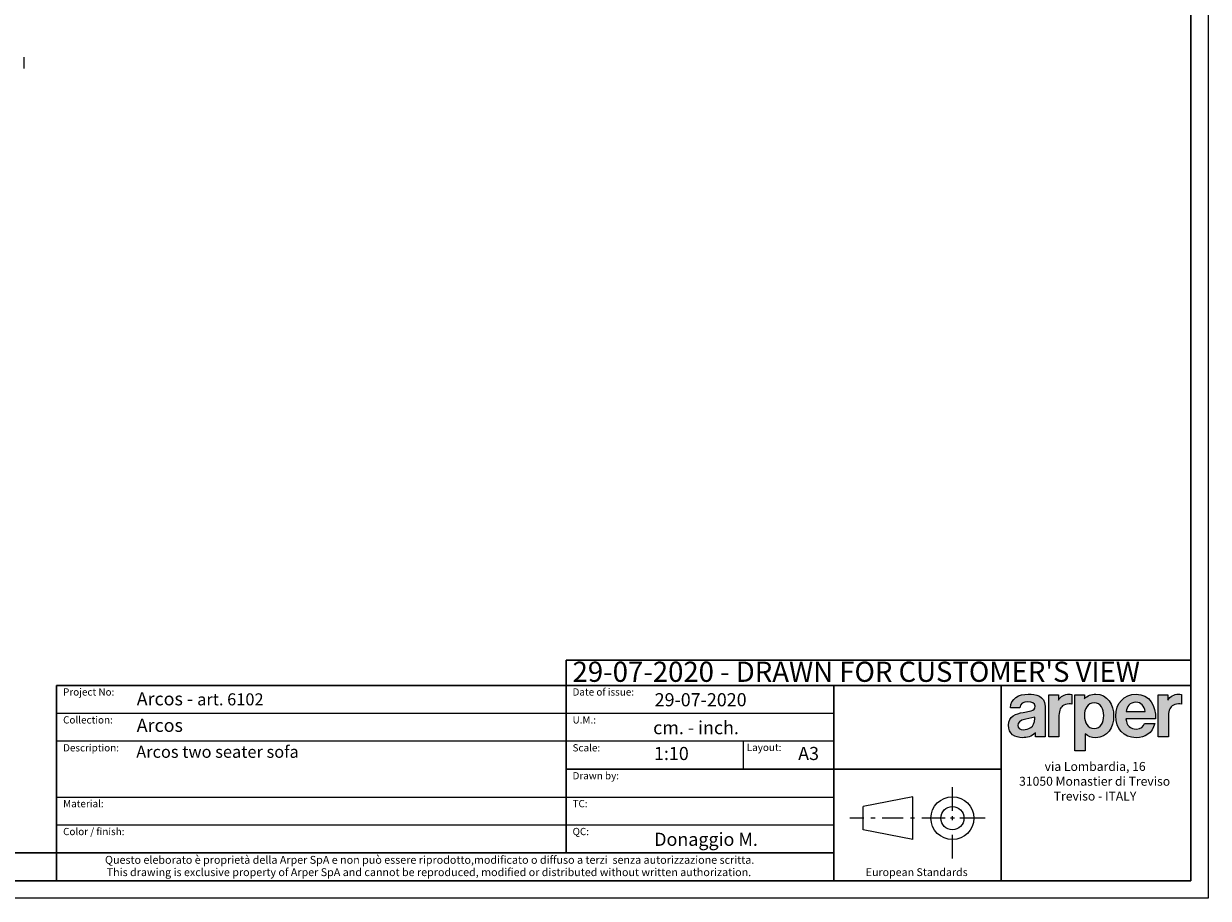
# Model space of a CAD drawing. Units: inches. Extents: x 0 to 4090, y 0 to 2860.
# Drawn here: x 2152 to 4090, y 0 to 1430 of the extents above; entities that cross this region are included whole.
import ezdxf

# ---------------------------------------------------------------- set-up
doc = ezdxf.new("R2010")
doc.units = ezdxf.units.IN
doc.header["$MEASUREMENT"] = 0
doc.linetypes.add('SLD-Solido', pattern=[0])
doc.layers.add('CARTIGLIO', color=7, linetype='Continuous', lineweight=13)
doc.layers.add('OGGETTO', color=7, linetype='Continuous')
doc.styles.add('SLDTEXTSTYLE0', font='arial.ttf')
doc.styles.add('SLDTEXTSTYLE2', font='arial.ttf', dxfattribs={"width": 0.9})

msp = doc.modelspace()

# ---------------------------------------------------------------- hatches: boundary and pattern name
at = {"layer": 'CARTIGLIO'}
h = msp.add_hatch(color=256, dxfattribs=at)
edge = h.paths.add_edge_path(flags=0)
edge.add_spline(control_points=[(3822.845, 314.259), (3822.845, 330.847), (3807.626, 333.752), (3795.199, 333.752), (3780.712, 333.752), (3766.474, 326.823), (3766.17, 311.36)], knot_values=[8, 8, 8, 8, 9, 9, 9, 10, 10, 10, 10], weights=[1, 1, 1, 1, 1, 1, 1], degree=3, periodic=0)
edge.add_line((3766.17, 311.36), (3781.806, 311.36))
edge.add_spline(control_points=[(3781.806, 311.36), (3782.233, 318.683), (3787.472, 321.294), (3794.659, 321.294), (3801.558, 321.294), (3806.538, 318.964), (3806.538, 313.826), (3806.538, 309.551), (3804.466, 307.489), (3800.463, 306.659)], knot_values=[4, 4, 4, 4, 5, 5, 5, 6, 6, 6, 7, 7, 7, 7], weights=[1, 1, 1, 1, 1, 1, 1, 1, 1, 1], degree=3, periodic=0)
edge.add_line((3800.463, 306.659), (3787.052, 303.909))
edge.add_spline(control_points=[(3787.052, 303.909), (3775.868, 301.549), (3763.016, 298.369), (3763.016, 282.901), (3763.016, 268.81), (3773.79, 262.578), (3786.079, 262.578), (3793.412, 262.578), (3801.009, 263.828), (3807.226, 270.608)], knot_values=[0, 0, 0, 0, 1, 1, 1, 2, 2, 2, 3, 3, 3, 3], weights=[1, 1, 1, 1, 1, 1, 1, 1, 1, 1], degree=3, periodic=0)
edge.add_line((3807.226, 270.608), (3807.226, 263.954))
edge.add_line((3807.226, 263.954), (3822.845, 263.954))
edge.add_line((3822.845, 263.954), (3822.845, 314.259))
edge = h.paths.add_edge_path(flags=0)
edge.add_spline(control_points=[(3806.125, 293.956), (3806.125, 278.754), (3794.794, 275.562), (3787.733, 275.562), (3781.671, 275.562), (3778.498, 278.896), (3778.498, 282.489), (3778.498, 287.179), (3780.841, 290.63), (3791.346, 292.973)], knot_values=[1, 1, 1, 1, 2, 2, 2, 3, 3, 3, 4, 4, 4, 4], weights=[1, 1, 1, 1, 1, 1, 1, 1, 1, 1], degree=3, periodic=0)
edge.add_line((3791.346, 292.973), (3806.125, 296.305))
edge.add_line((3806.125, 296.305), (3806.125, 293.956))
h = msp.add_hatch(color=256, dxfattribs=at)
edge = h.paths.add_edge_path(flags=0)
edge.add_spline(control_points=[(3845.614, 295.042), (3845.614, 305.971), (3847.297, 310.944), (3851.709, 314.37)], knot_values=[7, 7, 7, 7, 8, 8, 8, 8], weights=[1, 1, 1, 1], degree=3, periodic=0)
edge.add_spline(control_points=[(3851.709, 314.37), (3854.608, 316.592), (3857.512, 317.843), (3862.202, 317.843), (3864.156, 317.843), (3864.705, 317.843), (3866.906, 317.588)], knot_values=[5, 5, 5, 5, 6, 6, 6, 7, 7, 7, 7], weights=[1, 1, 1, 1, 1, 1, 1], degree=3, periodic=0)
edge.add_line((3866.906, 317.588), (3866.906, 333.19))
edge.add_spline(control_points=[(3866.906, 333.19), (3864.965, 333.875), (3863.045, 333.752), (3862.202, 333.752), (3854.478, 333.752), (3848.668, 330.271), (3844.658, 323.921)], knot_values=[2, 2, 2, 2, 3, 3, 3, 4, 4, 4, 4], weights=[1, 1, 1, 1, 1, 1, 1], degree=3, periodic=0)
edge.add_line((3844.658, 323.921), (3844.658, 332.368))
edge.add_line((3844.658, 332.368), (3829.056, 332.368))
edge.add_line((3829.056, 332.368), (3829.056, 263.954))
edge.add_line((3829.056, 263.954), (3845.614, 263.954))
edge.add_line((3845.614, 263.954), (3845.614, 295.042))
h = msp.add_hatch(color=256, dxfattribs=at)
edge = h.paths.add_edge_path(flags=0)
edge.add_spline(control_points=[(3888.458, 268.928), (3893.712, 264.089), (3898.699, 262.578), (3905.744, 262.578), (3924.777, 262.578), (3935.141, 279.728), (3935.141, 298.081), (3935.141, 316.457), (3924.777, 333.752), (3905.744, 333.752), (3898.259, 333.752), (3892.323, 331.51), (3887.486, 326.139)], knot_values=[0, 0, 0, 0, 1, 1, 1, 2, 2, 2, 3, 3, 3, 4, 4, 4, 4], weights=[1, 1, 1, 1, 1, 1, 1, 1, 1, 1, 1, 1, 1], degree=3, periodic=0)
edge.add_line((3887.486, 326.139), (3887.486, 332.368))
edge.add_line((3887.486, 332.368), (3871.887, 332.368))
edge.add_line((3871.887, 332.368), (3871.887, 240.893))
edge.add_line((3871.887, 240.893), (3888.458, 240.893))
edge.add_line((3888.458, 240.893), (3888.458, 268.928))
edge = h.paths.add_edge_path(flags=0)
edge.add_spline(control_points=[(3887.368, 298.647), (3887.368, 309.822), (3892.055, 319.359), (3903.116, 319.359), (3914.032, 319.359), (3919.006, 309.551), (3919.006, 298.647)], knot_values=[0, 0, 0, 0, 1, 1, 1, 2, 2, 2, 2], weights=[1, 1, 1, 1, 1, 1, 1], degree=3, periodic=0)
edge.add_spline(control_points=[(3919.006, 298.647), (3919.006, 287.44), (3914.313, 277.656), (3903.239, 277.656), (3892.323, 277.656), (3887.368, 287.44), (3887.368, 298.647)], knot_values=[2, 2, 2, 2, 3, 3, 3, 4, 4, 4, 4], weights=[1, 1, 1, 1, 1, 1, 1], degree=3, periodic=0)
h = msp.add_hatch(color=256, dxfattribs=at)
edge = h.paths.add_edge_path(flags=0)
edge.add_spline(control_points=[(4003.391, 293.407), (4004.774, 314.37), (3994.139, 333.752), (3971.903, 333.752), (3951.877, 333.752), (3938.595, 318.39), (3938.595, 298.081), (3938.595, 277.087), (3951.183, 262.578), (3971.903, 262.578), (3986.681, 262.578), (3998.02, 269.622), (4002.457, 285.659)], knot_values=[3, 3, 3, 3, 4, 4, 4, 5, 5, 5, 6, 6, 6, 7, 7, 7, 7], weights=[1, 1, 1, 1, 1, 1, 1, 1, 1, 1, 1, 1, 1], degree=3, periodic=0)
edge.add_line((4002.457, 285.659), (3985.592, 285.659))
edge.add_spline(control_points=[(3985.592, 285.659), (3984.332, 281.077), (3979.235, 276.548), (3972.458, 276.548), (3962.661, 276.548), (3956.168, 282.489), (3955.325, 293.407)], knot_values=[0, 0, 0, 0, 1, 1, 1, 2, 2, 2, 2], weights=[1, 1, 1, 1, 1, 1, 1], degree=3, periodic=0)
edge.add_line((3955.325, 293.407), (4003.391, 293.407))
edge = h.paths.add_edge_path(flags=0)
edge.add_spline(control_points=[(3955.613, 305.278), (3956.269, 312.741), (3961.824, 320.49), (3971.357, 320.49), (3980.044, 320.49), (3985.592, 313.978), (3986.554, 305.278)], knot_values=[0, 0, 0, 0, 1, 1, 1, 2, 2, 2, 2], weights=[1, 1, 1, 1, 1, 1, 1], degree=3, periodic=0)
edge.add_line((3986.554, 305.278), (3955.613, 305.278))
h = msp.add_hatch(color=256, dxfattribs=at)
edge = h.paths.add_edge_path(flags=0)
edge.add_spline(control_points=[(4024.684, 295.042), (4024.684, 305.971), (4026.351, 310.944), (4030.753, 314.37)], knot_values=[7, 7, 7, 7, 8, 8, 8, 8], weights=[1, 1, 1, 1], degree=3, periodic=0)
edge.add_spline(control_points=[(4030.753, 314.37), (4033.652, 316.592), (4036.56, 317.843), (4041.265, 317.843), (4043.198, 317.843), (4043.77, 317.843), (4045.97, 317.588)], knot_values=[5, 5, 5, 5, 6, 6, 6, 7, 7, 7, 7], weights=[1, 1, 1, 1, 1, 1, 1], degree=3, periodic=0)
edge.add_line((4045.97, 317.588), (4045.97, 333.19))
edge.add_spline(control_points=[(4045.97, 333.19), (4044.031, 333.875), (4042.067, 333.752), (4041.265, 333.752), (4033.529, 333.752), (4027.715, 330.271), (4023.705, 323.921)], knot_values=[2, 2, 2, 2, 3, 3, 3, 4, 4, 4, 4], weights=[1, 1, 1, 1, 1, 1, 1], degree=3, periodic=0)
edge.add_line((4023.705, 323.921), (4023.705, 332.368))
edge.add_line((4023.705, 332.368), (4008.099, 332.368))
edge.add_line((4008.099, 332.368), (4008.099, 263.954))
edge.add_line((4008.099, 263.954), (4024.684, 263.954))
edge.add_line((4024.684, 263.954), (4024.684, 295.042))

# ---------------------------------------------------------------- linework, layer by layer
for p, q in [((4090, 2859.634), (4090, 0)), ((4090, 0), (0, 0))]:
    msp.add_line(p, q, dxfattribs=at)
at = {"layer": 'CARTIGLIO', "lineweight": 30}
for p, q in [((4061.479, 2831.113), (4061.479, 28.521)), ((4061.479, 28.521), (28.521, 28.521))]:
    msp.add_line(p, q, dxfattribs=at)
at = {"layer": 'CARTIGLIO', "linetype": 'SLD-Solido', "lineweight": 30}
for p, q in [((3039.282, 349.225), (3039.282, 389.567)), ((3039.282, 389.567), (4061.479, 389.567)), ((4061.479, 347.958), (2205.839, 347.958)), ((2205.839, 347.958), (2205.839, 28.521)), ((3039.282, 74.155), (3039.282, 347.958)), ((3477.366, 28.521), (3477.366, 347.958)), ((3751.169, 28.521), (3751.169, 347.958)), ((3751.169, 211.056), (3039.282, 211.056)), ((2205.839, 74.155), (1347.18, 74.155)), ((2205.839, 74.155), (2205.839, 28.521)), ((3477.366, 74.155), (2205.839, 74.155))]:
    msp.add_line(p, q, dxfattribs=at)
at = {"layer": 'CARTIGLIO', "linetype": 'SLD-Solido', "lineweight": 15}
for p, q in [((3751.169, 347.958), (3477.366, 347.958)), ((3477.366, 302.324), (2205.839, 302.324)), ((3477.366, 256.69), (2205.839, 256.69)), ((3329.351, 211.056), (3329.351, 256.69)), ((2205.839, 165.423), (3477.366, 165.423)), ((3606.407, 166.101), (3525.386, 149.897)), ((3606.407, 95.883), (3606.407, 166.101)), ((3525.386, 112.087), (3525.386, 149.897)), ((3477.366, 119.789), (2205.839, 119.789)), ((3606.407, 95.883), (3525.386, 112.087))]:
    msp.add_line(p, q, dxfattribs=at)
at = {"layer": 'CARTIGLIO', "linetype": 'SLD-Solido', "lineweight": 0}
for p, q in [((3829.056, 332.368), (3844.658, 332.368)), ((3829.056, 263.954), (3829.056, 332.368)), ((3844.658, 332.368), (3844.658, 323.921)), ((3866.906, 333.19), (3866.906, 317.588)), ((3871.887, 240.893), (3871.887, 332.368)), ((3871.887, 332.368), (3887.486, 332.368)), ((3887.486, 332.368), (3887.486, 326.139)), ((4008.099, 332.368), (4023.705, 332.368)), ((4008.099, 263.954), (4008.099, 332.368)), ((4023.705, 332.368), (4023.705, 323.921)), ((4045.97, 333.19), (4045.97, 317.588)), ((3781.806, 311.36), (3766.17, 311.36)), ((3822.845, 314.259), (3822.845, 263.954)), ((3787.052, 303.909), (3800.463, 306.659)), ((3806.125, 296.305), (3791.346, 292.973)), ((3806.125, 293.956), (3806.125, 296.305)), ((3845.614, 295.042), (3845.614, 263.954)), ((4003.391, 293.407), (3955.325, 293.407)), ((3955.613, 305.278), (3986.554, 305.278)), ((4024.684, 295.042), (4024.684, 263.954)), ((3985.592, 285.659), (4002.457, 285.659)), ((3807.226, 263.954), (3807.226, 270.608)), ((3822.845, 263.954), (3807.226, 263.954)), ((3845.614, 263.954), (3829.056, 263.954)), ((3888.458, 268.928), (3888.458, 240.893)), ((4024.684, 263.954), (4008.099, 263.954)), ((3888.458, 240.893), (3871.887, 240.893))]:
    msp.add_line(p, q, dxfattribs=at)
at = {"layer": 'CARTIGLIO', "linetype": 'SLD-Solido'}
for p, q in [((3671.416, 143.091), (3671.416, 181.63)), ((3526.507, 130.992), (3503.78, 130.992)), ((3544.829, 130.992), (3538.077, 130.992)), ((3590.901, 130.992), (3556.662, 130.992)), ((3609.486, 130.992), (3602.734, 130.992)), ((3659.317, 130.992), (3621.319, 130.992)), ((3674.792, 130.992), (3668.04, 130.992)), ((3671.416, 127.616), (3671.416, 134.368)), ((3724.755, 130.992), (3683.249, 130.992)), ((3671.416, 64.915), (3671.416, 103.72))]:
    msp.add_line(p, q, dxfattribs=at)
at = {"layer": 'CARTIGLIO', "linetype": 'SLD-Solido', "lineweight": 15}
for radius in [35.109, 18.905]:
    msp.add_circle((3671.416, 130.992), radius, dxfattribs=at)
at = {"layer": 'CARTIGLIO', "linetype": 'SLD-Solido', "lineweight": 0}
for points, knots in [([(3766.17, 311.36), (3766.474, 326.823), (3780.712, 333.752), (3795.199, 333.752), (3807.626, 333.752), (3822.845, 330.847), (3822.845, 314.259)], [8, 8, 8, 8, 9, 9, 9, 10, 10, 10, 10]), ([(3844.658, 323.921), (3848.668, 330.271), (3854.478, 333.752), (3862.202, 333.752), (3863.045, 333.752), (3864.965, 333.875), (3866.906, 333.19)], [2, 2, 2, 2, 3, 3, 3, 4, 4, 4, 4]), ([(3887.486, 326.139), (3892.323, 331.51), (3898.259, 333.752), (3905.744, 333.752), (3924.777, 333.752), (3935.141, 316.457), (3935.141, 298.081), (3935.141, 279.728), (3924.777, 262.578), (3905.744, 262.578), (3898.699, 262.578), (3893.712, 264.089), (3888.458, 268.928)], [0, 0, 0, 0, 1, 1, 1, 2, 2, 2, 3, 3, 3, 4, 4, 4, 4]), ([(4002.457, 285.659), (3998.02, 269.622), (3986.681, 262.578), (3971.903, 262.578), (3951.183, 262.578), (3938.595, 277.087), (3938.595, 298.081), (3938.595, 318.39), (3951.877, 333.752), (3971.903, 333.752), (3994.139, 333.752), (4004.774, 314.37), (4003.391, 293.407)], [3, 3, 3, 3, 4, 4, 4, 5, 5, 5, 6, 6, 6, 7, 7, 7, 7]), ([(4023.705, 323.921), (4027.715, 330.271), (4033.529, 333.752), (4041.265, 333.752), (4042.067, 333.752), (4044.031, 333.875), (4045.97, 333.19)], [2, 2, 2, 2, 3, 3, 3, 4, 4, 4, 4]), ([(3800.463, 306.659), (3804.466, 307.489), (3806.538, 309.551), (3806.538, 313.826), (3806.538, 318.964), (3801.558, 321.294), (3794.659, 321.294), (3787.472, 321.294), (3782.233, 318.683), (3781.806, 311.36)], [4, 4, 4, 4, 5, 5, 5, 6, 6, 6, 7, 7, 7, 7]), ([(3866.906, 317.588), (3864.705, 317.843), (3864.156, 317.843), (3862.202, 317.843), (3857.512, 317.843), (3854.608, 316.592), (3851.709, 314.37)], [5, 5, 5, 5, 6, 6, 6, 7, 7, 7, 7]), ([(3919.006, 298.647), (3919.006, 309.551), (3914.032, 319.359), (3903.116, 319.359), (3892.055, 319.359), (3887.368, 309.822), (3887.368, 298.647)], [0, 0, 0, 0, 1, 1, 1, 2, 2, 2, 2]), ([(3986.554, 305.278), (3985.592, 313.978), (3980.044, 320.49), (3971.357, 320.49), (3961.824, 320.49), (3956.269, 312.741), (3955.613, 305.278)], [0, 0, 0, 0, 1, 1, 1, 2, 2, 2, 2]), ([(4045.97, 317.588), (4043.77, 317.843), (4043.198, 317.843), (4041.265, 317.843), (4036.56, 317.843), (4033.652, 316.592), (4030.753, 314.37)], [5, 5, 5, 5, 6, 6, 6, 7, 7, 7, 7]), ([(3807.226, 270.608), (3801.009, 263.828), (3793.412, 262.578), (3786.079, 262.578), (3773.79, 262.578), (3763.016, 268.81), (3763.016, 282.901), (3763.016, 298.369), (3775.868, 301.549), (3787.052, 303.909)], [0, 0, 0, 0, 1, 1, 1, 2, 2, 2, 3, 3, 3, 3]), ([(3791.346, 292.973), (3780.841, 290.63), (3778.498, 287.179), (3778.498, 282.489), (3778.498, 278.896), (3781.671, 275.562), (3787.733, 275.562), (3794.794, 275.562), (3806.125, 278.754), (3806.125, 293.956)], [1, 1, 1, 1, 2, 2, 2, 3, 3, 3, 4, 4, 4, 4]), ([(3887.368, 298.647), (3887.368, 287.44), (3892.323, 277.656), (3903.239, 277.656), (3914.313, 277.656), (3919.006, 287.44), (3919.006, 298.647)], [2, 2, 2, 2, 3, 3, 3, 4, 4, 4, 4]), ([(3955.325, 293.407), (3956.168, 282.489), (3962.661, 276.548), (3972.458, 276.548), (3979.235, 276.548), (3984.332, 281.077), (3985.592, 285.659)], [0, 0, 0, 0, 1, 1, 1, 2, 2, 2, 2])]:
    msp.add_open_spline(points, degree=3, knots=knots, dxfattribs=at)
for points in [[(3851.709, 314.37), (3847.297, 310.944), (3845.614, 305.971), (3845.614, 295.042)], [(4030.753, 314.37), (4026.351, 310.944), (4024.684, 305.971), (4024.684, 295.042)]]:
    msp.add_open_spline(points, degree=3, dxfattribs=at)
at = {"layer": 'OGGETTO', "transparency": 33554687}
msp.add_open_spline([(2152.07, 1375.057), (2152.07, 1374.831), (2152.07, 1374.39), (2152.07, 1372.851), (2152.07, 1370.852), (2152.07, 1368.447), (2152.07, 1365.756), (2152.07, 1362.862), (2152.07, 1359.844), (2152.07, 1357.791), (2152.07, 1356.77)], degree=3, knots=[0, 0, 0, 0, 0.14229372, 0.27698302, 0.40599859, 0.53054114, 0.65144195, 0.76943365, 0.88531061, 1, 1, 1, 1], dxfattribs=at)

# ---------------------------------------------------------------- texts
at = {"layer": 'CARTIGLIO', "linetype": 'SLD-Solido', "lineweight": 0, "attachment_point": 1, "style": 'SLDTEXTSTYLE0'}
for s, insert, char_height in [("{29-07-2020 - DRAWN FOR CUSTOMER'S VIEW}", (3049.99, 386.875), 33.02), ('{\\fArial|b0|i0|c0|p34;\\H0.999995x;Arcos - \\H0.9167x;art. 6102}', (2336.948, 336.851), 21.468), ('{29-07-2020}', (3184.305, 335.36), 21.47341), ('{\\H1x;Arcos}', (2336.959, 293.532), 21.468), ('cm. - inch.', (3181.826, 289.726), 21.47341), ('{\\fArial|b0|i0|c0|p34;\\H0.91667x;Arcos two seater sofa}', (2336.178, 249.324), 21.47), ('1:10', (3183.179, 247.488), 21.4734), ('A3', (3419.051, 247.488), 21.4734), ('Donaggio M.', (3183.54, 107.191), 21.47341)]:
    msp.add_mtext(s, dxfattribs=dict(at, insert=insert, char_height=char_height))
at = {"layer": 'CARTIGLIO', "linetype": 'SLD-Solido', "lineweight": 15}
for s, insert, char_height, attachment_point, style in [('Project No:', (2216.548, 343.239), 11.86479, 1, 'SLDTEXTSTYLE0'), ('Date of issue:', (3049.99, 343.239), 11.86479, 1, 'SLDTEXTSTYLE0'), ('Date of issue:', (3049.99, 343.239), 11.86479, 1, 'SLDTEXTSTYLE0'), ('Collection:', (2216.548, 297.605), 11.86479, 1, 'SLDTEXTSTYLE0'), ('U.M.:', (3049.99, 297.605), 11.8648, 1, 'SLDTEXTSTYLE0'), ('U.M.:', (3049.99, 297.605), 11.8648, 1, 'SLDTEXTSTYLE0'), ('Description:', (2216.548, 251.971), 11.86479, 1, 'SLDTEXTSTYLE0'), ('Scale:', (3049.99, 251.971), 11.8648, 1, 'SLDTEXTSTYLE0'), ('Scale:', (3049.99, 251.971), 11.8648, 1, 'SLDTEXTSTYLE0'), ('Layout:', (3335.041, 252.605), 11.8648, 1, 'SLDTEXTSTYLE0'), ('Layout:', (3335.041, 252.605), 11.8648, 1, 'SLDTEXTSTYLE0'), ('Drawn by:', (3049.99, 206.338), 11.8648, 1, 'SLDTEXTSTYLE0'), ('Drawn by:', (3049.99, 206.338), 11.8648, 1, 'SLDTEXTSTYLE0'), ('Material:', (2216.548, 160.704), 11.8648, 1, 'SLDTEXTSTYLE0'), ('TC:', (3049.99, 160.704), 11.8648, 1, 'SLDTEXTSTYLE0'), ('Color / finish:', (2216.548, 115.07), 11.86479, 1, 'SLDTEXTSTYLE0'), ('QC:', (3049.99, 115.07), 11.8648, 1, 'SLDTEXTSTYLE0'), ('QC:', (3049.99, 115.07), 11.8648, 1, 'SLDTEXTSTYLE0'), ('Questo eleborato è proprietà della Arper SpA e non può essere riprodotto,modificato o diffuso a terzi  senza autorizzazione scritta.', (2816.214, 69.308), 12.884048, 2, 'SLDTEXTSTYLE0'), ('This drawing is exclusive property of Arper SpA and cannot be reproduced, modified or distributed without written authorization.', (2815.073, 49.141), 12.884048, 2, 'SLDTEXTSTYLE0'), ('European Standards', (3612.945, 49.126), 12.77746, 2, 'SLDTEXTSTYLE2')]:
    msp.add_mtext(s, dxfattribs=dict(at, insert=insert, char_height=char_height, attachment_point=attachment_point, style=style))
at = {"layer": 'CARTIGLIO', "color": 0, "linetype": 'SLD-Solido', "lineweight": 15, "char_height": 14.60282, "attachment_point": 2, "style": 'SLDTEXTSTYLE0'}
for s, insert in [('via Lombardia, 16', (3904.898, 222.872)), ('31050 Monastier di Treviso', (3904.016, 198.631)), ('Treviso - ITALY', (3904.695, 174.391))]:
    msp.add_mtext(s, dxfattribs=dict(at, insert=insert))

doc.saveas('drawing.dxf')
